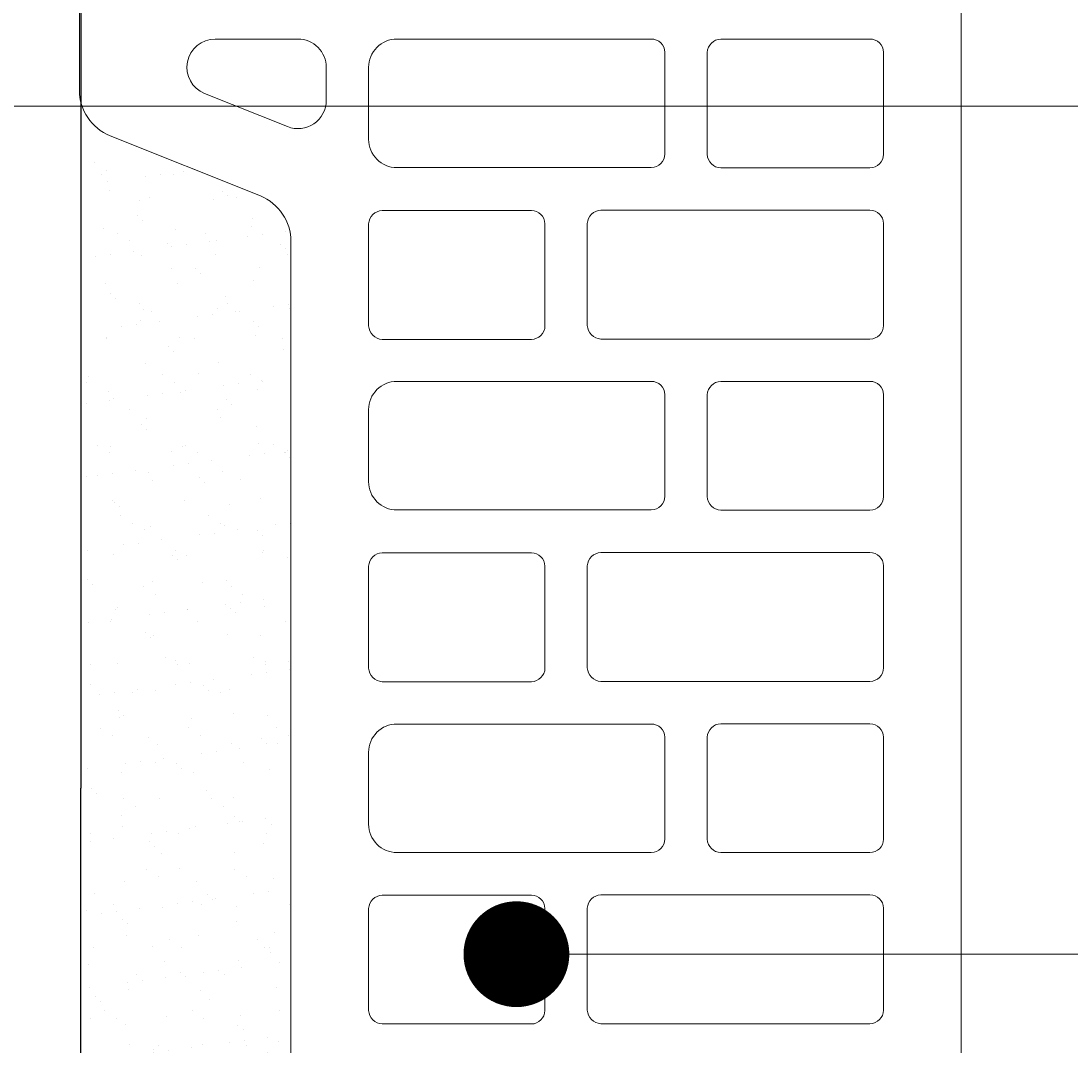
# Model space of a CAD drawing. Units: inches. Extents: x -666 to 5019, y -1489 to 7325.
# Drawn here: x 463 to 612, y 6523 to 6668 of the extents above; entities that cross this region are included whole.
import ezdxf
from ezdxf import colors
from ezdxf.entities.mleader import LeaderData, LeaderLine
from ezdxf.math import Vec2, Vec3

# ---------------------------------------------------------------- set-up
doc = ezdxf.new("R2010")
doc.units = ezdxf.units.IN
doc.header["$MEASUREMENT"] = 0
for name, color, linetype in [('CARAMIZI', 35, 'Continuous'), ('CARAMIZI GOLURI', 35, 'Continuous'), ('MORTAR', 8, 'Continuous')]:
    doc.layers.add(name, color=color, linetype=linetype)
doc.layers.add('R_caramida', color=35, linetype='Continuous', lineweight=15)
doc.layers.add('R_multileader', color=30, linetype='Continuous', lineweight=13)
doc.styles.get("Standard").update_dxf_attribs({"font": 'arial.ttf'})

# ---------------------------------------------------------------- blocks, each defined once
blk = doc.blocks.new('sth38')
at = {"layer": 'CARAMIZI GOLURI'}
for p in [(-109.36, -7883.72), (119.57, -7883.72)]:
    blk.add_line(p, (5.11, -7883.72), dxfattribs=at)
blk = doc.blocks.new('PTH38 0.5')
at = {"layer": 'R_caramida'}
for points in [[(-38.88, 125.63), (-38.88, 98.96, 0.304401), (-34.53, 92.49), (-13.22, 83.97, -0.304401), (-8.88, 77.5), (-8.88, -77.5, -0.297819), (-13.22, -84.18), (-34.53, -92.49, 0.304401), (-38.88, -98.96), (-38.88, -125.63, -0.259296), (-40.76, -129.03), (-49.98, -134.76, 0.259296)], [(-49.75, -150.49), (-40.99, -155.15, -0.277161), (-38.88, -158.68), (-38.88, -183.01, 0.414214), (-31.88, -190), (79.13, -190, 0.414214), (86.13, -183.01), (86.13, -169.5, 0.249958), (83.03, -163.7), (71.22, -157.41, -0.250057), (68.13, -151.6), (68.13, -132.6, -0.283834), (71.22, -127.7), (83.03, -120.36, 0.252211), (86.13, -114.5), (86.13, 114.5, 0.252211)]]:
    blk.add_lwpolyline(points, format="xyb", dxfattribs=at)
for points in [[(-3.87, 102.2), (-3.87, 97.5, -0.530488), (-9.36, 93.79), (-21.12, 98.49, -0.825938), (-19.64, 106.2), (-7.87, 106.2, -0.414214)], [(6.13, 106.2, 0.414214), (2.13, 102.2), (2.13, 91.98, 0.414214), (6.13, 87.98), (42.2, 87.98, 0.40703), (44.13, 89.91), (44.13, 104.32, 0.411677), (42.2, 106.2)], [(52.05, 87.93, -0.383768), (50.13, 89.86), (50.13, 104.32, -0.388344), (52.05, 106.2), (73.2, 106.2, -0.411677), (75.13, 104.32), (75.13, 89.86, -0.40703), (73.2, 87.93)], [(4.05, 63.62, -0.383768), (2.13, 65.55), (2.13, 80.01, -0.388344), (4.05, 81.89), (25.2, 81.89, -0.411677), (27.13, 80.01), (27.13, 65.55, -0.40703), (25.2, 63.62)], [(35.05, 63.67, -0.383768), (33.13, 65.59), (33.13, 80.05, -0.388344), (35.05, 81.93), (73.2, 81.93, -0.411677), (75.13, 80.05), (75.13, 65.59, -0.40703), (73.2, 63.67)], [(6.13, 57.67, 0.414214), (2.13, 53.67), (2.13, 43.44, 0.414214), (6.13, 39.44), (42.2, 39.44, 0.40703), (44.13, 41.37), (44.13, 55.78, 0.411677), (42.2, 57.67)], [(52.05, 39.4, -0.383768), (50.13, 41.33), (50.13, 55.78, -0.388344), (52.05, 57.67), (73.2, 57.67, -0.411677), (75.13, 55.78), (75.13, 41.33, -0.40703), (73.2, 39.4)], [(4.05, 15.09, -0.383768), (2.13, 17.02), (2.13, 31.47, -0.388344), (4.05, 33.36), (25.2, 33.36, -0.411677), (27.13, 31.47), (27.13, 17.02, -0.40703), (25.2, 15.09)], [(35.05, 15.13, -0.383768), (33.13, 17.06), (33.13, 31.52, -0.388344), (35.05, 33.4), (73.2, 33.4, -0.411677), (75.13, 31.52), (75.13, 17.06, -0.40703), (73.2, 15.13)], [(6.13, 9.09, 0.414214), (2.13, 5.09), (2.13, -5.13, 0.414214), (6.13, -9.13), (42.2, -9.13, 0.40703), (44.13, -7.21), (44.13, 7.21, 0.411677), (42.2, 9.09)], [(52.05, 9.13, 0.383768), (50.13, 7.21), (50.13, -7.25, 0.388344), (52.05, -9.13), (73.2, -9.13, 0.411677), (75.13, -7.25), (75.13, 7.21, 0.40703), (73.2, 9.13)], [(4.05, -33.44, -0.383768), (2.13, -31.52), (2.13, -17.06, -0.388344), (4.05, -15.18), (25.2, -15.18, -0.411677), (27.13, -17.06), (27.13, -31.52, -0.40703), (25.2, -33.44)], [(35.05, -33.4, -0.383768), (33.13, -31.47), (33.13, -17.02, -0.388344), (35.05, -15.13), (73.2, -15.13, -0.411677), (75.13, -17.02), (75.13, -31.47, -0.40703), (73.2, -33.4)]]:
    blk.add_lwpolyline(points, format="xyb", close=True, dxfattribs=at)
blk = doc.blocks.new('_Dot')
at = {"color": 0, "linetype": 'ByBlock', "lineweight": -2}
blk.add_line((-0.5, 0), (-1, 0), dxfattribs=at)
at = {"color": 0, "linetype": 'ByBlock', "const_width": 0.5}
blk.add_lwpolyline([(-0.25, 0, 1), (0.25, 0, 1)], format="xyb", close=True, dxfattribs=at)

msp = doc.modelspace()

# ---------------------------------------------------------------- hatches: boundary and pattern name
at = {"layer": 'MORTAR'}
h = msp.add_hatch(dxfattribs=at)
h.set_pattern_fill('AR-SAND', color=256, scale=4, style=0)
h.set_pattern_definition([(37.5, (-3264.3175, 166.479), (-0.2519734, 7.707295), [0, -6.08, 0, -6.8, 0, -6.5]), (7.5, (-3264.317, 166.479), (7.079107, 11.288584), [0, -3.28, 0, -5.48, 0, -2.1]), (327.5, (-3269.2375, 166.479), (12.4565674, 0.022636), [0, -2, 0, -7.2, 0, -9.4]), (317.5, (-3269.237, 166.479), (12.024506, 3.510702), [0, -1, 0, -4.72, 0, -5.4])])
edge = h.paths.add_edge_path()
edge.add_arc((494.4176, 6636.52354), 6.99102, 360, 428.7155516)
edge.add_line((496.95532, 6643.0377), (475.86191, 6651.4666))
edge.add_arc((481.31147, 6658.49142), 8.89077, 183.5432434, 232.1972098, ccw=False)
edge.add_line((472.43769, 6657.94196), (472.27911, 6558.98474))
edge.add_line((472.27911, 6558.98474), (472.43769, 6459.08842))
edge.add_arc((481.41562, 6459.55592), 8.9901, 129.0715209, 182.9808382, ccw=False)
edge.add_line((475.74925, 6466.53547), (497.06798, 6474.84805))
edge.add_arc((494.13167, 6481.5063), 7.27696, 293.7975853, 360.1357538)
edge.add_line((501.40862, 6481.52354), (501.40862, 6636.52354))

# ---------------------------------------------------------------- block references
at = {"layer": 'CARAMIZI'}
msp.add_blockref('PTH38 0.5', (510.28362, 6558.98474), dxfattribs=at)
at = {"layer": 'MORTAR', "rotation": 270}
msp.add_blockref('sth38', (8355.32161, 6564.09125), dxfattribs=at)

# ---------------------------------------------------------------- leaders
at = {"layer": 'R_multileader'}
ml = msp.add_multileader_mtext('Standard', dxfattribs=at)
ml.set_content('', color=256)
ml.set_leader_properties(linetype='ByLayer', lineweight=-1)
ml.set_arrow_properties(name='DOT')
ml.build(insert=Vec2(0, 0))
ml.multileader.update_dxf_attribs({"text_right_attachment_type": 6, "dogleg_length": 216.27993, "arrow_head_size": 15})
ctx = ml.context
ctx.base_point, ctx.char_height, ctx.arrow_head_size, ctx.landing_gap_size, ctx.plane_origin = Vec3(981.82908, 6655.67053), 0.18, 15, 0.09, Vec3(538.36791, 6431.16938)
ctx.right_attachment = 6
notes = []
notes.append((ctx, [(0, (1, 1, 0), (605.92627, 6655.67053), (1, 0), 375.90281, [(0, [(370.19811, 6655.67053)], 0, [])])]))
ctx.mtext.insert, ctx.mtext.flow_direction = Vec3(981.91908, 6655.76053), 5
ml = msp.add_multileader_mtext('Standard', dxfattribs=at)
ml.set_content('', color=256)
ml.set_leader_properties(linetype='ByLayer', lineweight=-1)
ml.set_arrow_properties(name='DOT')
ml.build(insert=Vec2(0, 0))
ml.multileader.update_dxf_attribs({"text_right_attachment_type": 6, "dogleg_length": 216.27993, "arrow_head_size": 15})
ctx = ml.context
ctx.base_point, ctx.char_height, ctx.arrow_head_size, ctx.landing_gap_size, ctx.plane_origin = Vec3(981.82908, 6535.43894), 0.18, 15, 0.09, Vec3(538.36791, 6310.93779)
ctx.right_attachment = 6
notes.append((ctx, [(0, (1, 1, 0), (605.92627, 6535.43894), (1, 0), 375.90281, [(0, [(533.36791, 6535.43894)], 0, [])])]))
ctx.mtext.insert, ctx.mtext.flow_direction = Vec3(981.91908, 6535.52894), 5
for ctx, leaders in notes:
    for number, flags, end, landing, length, lines in leaders:
        leader = LeaderData()
        leader.index, (leader.has_last_leader_line, leader.has_dogleg_vector, leader.attachment_direction) = number, flags
        leader.last_leader_point, leader.dogleg_vector, leader.dogleg_length = Vec3(end), Vec3(landing), length
        for number, points, colour, breaks in lines:
            line = LeaderLine()
            line.index, line.vertices, line.color, line.breaks = number, Vec3.list(points), colors.encode_raw_color(colour), breaks
            leader.lines.append(line)
        ctx.leaders.append(leader)

doc.saveas('drawing.dxf')
